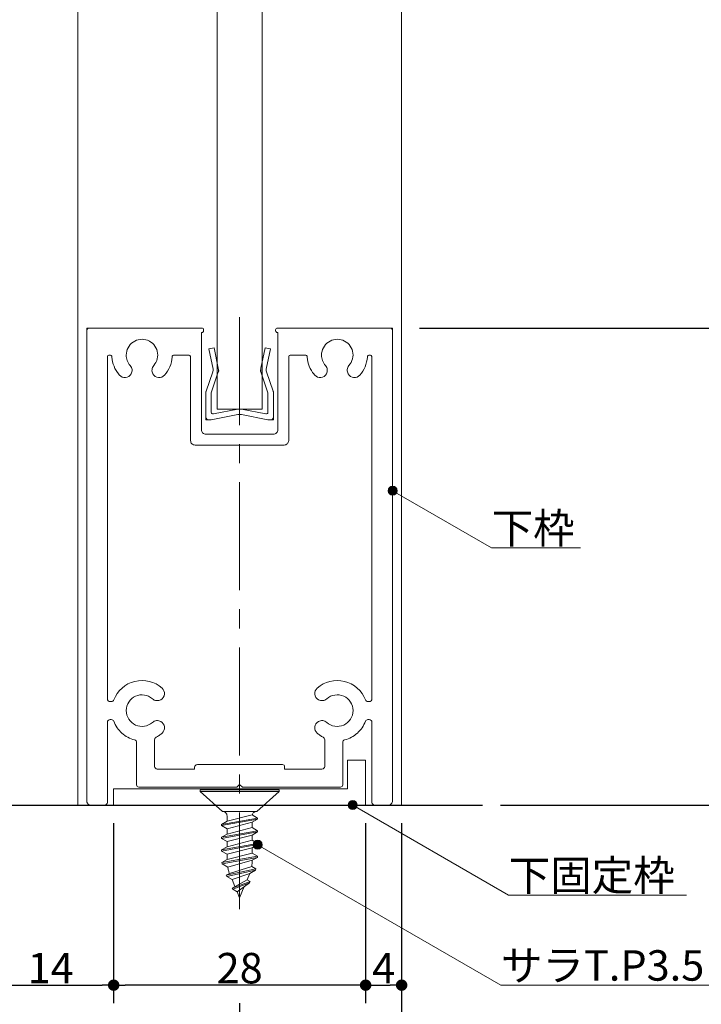
# Model space of a CAD drawing. Units: millimetres. Extents: x -4275 to 7850, y -3045 to 3045.
# Drawn here: x 2714 to 3471, y -2221 to -1128 of the extents above; entities that cross this region are included whole.
import ezdxf

# ---------------------------------------------------------------- set-up
doc = ezdxf.new("R2010")
doc.units = ezdxf.units.MM
doc.header["$LTSCALE"] = 20
doc.header["$PDMODE"] = 1
doc.header["$PDSIZE"] = -2
doc.linetypes.add('ラインタイプ-4', pattern=[9.172222, 5.997222, -1.058333, 1.058333, -1.058333])
for name, color, linetype, lineweight in [('2寸法-1', 7, 'Continuous', 15), ('2寸法-3', 7, 'Continuous', 15), ('3一般', 7, 'Continuous', 15)]:
    doc.layers.add(name, color=color, linetype=linetype, lineweight=lineweight)
doc.styles.add('MS PGothic', font='txt', dxfattribs={"bigfont": 'MS PGothic'})
doc.styles.get("Standard").update_dxf_attribs({"font": 'txt', "bigfont": 'BIGFONT.SHX'})
doc.dimstyles.new('SANWA-1', dxfattribs={"dimtxt": 33.826244, "dimasz": 12.712402, "dimexe": 20, "dimexo": 20, "dimgap": 2, "dimtad": 1, "dimdec": 8, "dimdsep": 46, "dimtxsty": 'MS PGothic', "dimblk": 'DOT', "dimblk1": 'DOT', "dimblk2": 'DOT', "dimcen": 0, "dimazin": 0, "dimtfac": 0.8, "dimtdec": 8, "dimtix": 1, "dimtmove": 0, "dimatfit": 0, "dimldrblk": 'DOT', "dimfxl": 1, "dimfrac": 2, "dimtolj": 1, "dimarcsym": 0})

# ---------------------------------------------------------------- blocks, each defined once
blk = doc.blocks.new('グループ-2')
at = {"layer": '3一般', "color": 7, "linetype": 'Continuous', "lineweight": 30}
blk.add_line((2231.8, -2000), (3228.2, -2000), dxfattribs=at)
blk = doc.blocks.new('グループ-4')
at = {"layer": '3一般', "color": 7, "linetype": 'ラインタイプ-4', "lineweight": 15}
blk.add_line((2958.2, -1457.9), (2958.2, -2115.4), dxfattribs=at)
at = {"layer": '3一般', "color": 7, "linetype": 'Continuous', "lineweight": 15}
for p, q in [((2791.2, -1470), (2788.2, -1470)), ((2788.2, -1473), (2788.2, -1470)), ((2788.2, -1473), (2788.2, -1995)), ((2916.2, -1470), (2791.2, -1470)), ((2915.7, -1475), (2916.2, -1475)), ((2915.7, -1583), (2915.7, -1475)), ((2918.2, -1470), (2918.2, -1470)), ((2918.2, -1473), (2918.2, -1472)), ((2998.2, -1473), (2998.2, -1472)), ((3000.2, -1470), (3125.2, -1470)), ((3000.7, -1475), (3000.2, -1475)), ((3000.7, -1475), (3000.7, -1583)), ((3125.2, -1470), (3128.2, -1470)), ((3128.2, -1473), (3128.2, -1470)), ((3128.2, -1995), (3128.2, -1473)), ((2903.7, -1497), (2903.7, -1497)), ((2811.2, -1502.5), (2811.2, -1882)), ((2813.7, -1500), (2813.8, -1500)), ((2901.2, -1500), (2885.6, -1500)), ((2903.7, -1502.5), (2903.7, -1595)), ((3012.7, -1502.5), (3012.7, -1595)), ((3030.8, -1500), (3015.2, -1500)), ((3102.6, -1500), (3102.7, -1500)), ((3105.2, -1882), (3105.2, -1502.5)), ((2995.7, -1588), (2920.7, -1588)), ((3007.7, -1600), (2908.7, -1600)), ((2815.6, -1885), (2814.2, -1885)), ((3102.2, -1885), (3100.8, -1885)), ((2811.2, -1908), (2811.2, -1997)), ((2815.6, -1905), (2814.2, -1905)), ((3100.8, -1905), (3102.2, -1905)), ((3105.2, -1997), (3105.2, -1908)), ((2843.7, -1977.5), (2843.7, -1930.4)), ((2863.7, -1957), (2863.7, -1927.3)), ((3052.7, -1957), (3052.7, -1927.3)), ((3072.7, -1977.5), (3072.7, -1930.4)), ((3005.7, -1955), (2911.2, -1955)), ((3008.2, -1960), (3008.2, -1957.5)), ((2908.2, -1960), (2866.7, -1960)), ((2908.2, -1960), (2908.2, -1958)), ((3049.7, -1960), (3008.2, -1960)), ((2958.2, -1977), (2955.2, -1980)), ((2958.2, -1977), (2961.2, -1980)), ((2955.2, -1980), (2846.2, -1980)), ((3070.2, -1980), (2961.2, -1980)), ((2808.2, -2000), (2793.2, -2000)), ((3123.2, -2000), (3108.2, -2000))]:
    blk.add_line(p, q, dxfattribs=at)
at = {"layer": '3一般', "color": 7, "linetype": 'Continuous', "lineweight": 15, "flags": 128}
for points in [[(2791.2, -1470, 0.198912), (2789.1, -1470.9, 0.198912), (2788.2, -1473)], [(2918.2, -1472, 0.198912), (2917.6, -1470.6, 0.198912), (2916.2, -1470)], [(2916.2, -1475, 0.198912), (2917.6, -1474.4, 0.198912), (2918.2, -1473)], [(3000.2, -1470, 0.198912), (2998.8, -1470.6, 0.198912), (2998.2, -1472)], [(2998.2, -1473, 0.198912), (2998.8, -1474.4, 0.198912), (3000.2, -1475)], [(3128.2, -1473, 0.198912), (3127.3, -1470.9, 0.198912), (3125.2, -1470)], [(2862.7, -1511.6, 0.246683), (2866.7, -1495.9, 0.246683), (2855.9, -1483.6, 0.246683), (2839.8, -1485.6, 0.246683), (2832.2, -1500)], [(3079.7, -1511.6, 0.246683), (3083.7, -1495.9, 0.246683), (3072.9, -1483.6, 0.246683), (3056.8, -1485.6, 0.246683), (3049.2, -1500)], [(2813.7, -1500, 0.198912), (2811.9, -1500.7, 0.198912), (2811.2, -1502.5)], [(2816.3, -1502.3, 0.189896), (2815.5, -1500.7, 0.189896), (2813.8, -1500)], [(2816.3, -1502.3, 0.078284), (2818.6, -1512.5, 0.078284), (2823.9, -1521.4)], [(2832.2, -1500, 0.091263), (2833.3, -1506.2, 0.091263), (2836.6, -1511.6)], [(2874.7, -1522.3, 0.082509), (2880.6, -1513, 0.082509), (2883.1, -1502.3)], [(2885.6, -1500, 0.189896), (2883.9, -1500.7, 0.189896), (2883.1, -1502.3)], [(2903.7, -1502.5, 0.198912), (2903, -1500.7, 0.198912), (2901.2, -1500)], [(3015.2, -1500, 0.198912), (3013.4, -1500.7, 0.198912), (3012.7, -1502.5)], [(3033.3, -1502.3, 0.189896), (3032.5, -1500.7, 0.189896), (3030.8, -1500)], [(3033.3, -1502.3, 0.078284), (3035.6, -1512.5, 0.078284), (3040.9, -1521.4)], [(3049.2, -1500, 0.091263), (3050.3, -1506.2, 0.091263), (3053.6, -1511.6)], [(3091.7, -1522.3, 0.082509), (3097.6, -1513, 0.082509), (3100.1, -1502.3)], [(3102.6, -1500, 0.189896), (3100.9, -1500.7, 0.189896), (3100.1, -1502.3)], [(3105.2, -1502.5, 0.198912), (3104.5, -1500.7, 0.198912), (3102.7, -1500)], [(2837.6, -1521, 0.15775), (2838.6, -1516.2, 0.15775), (2836.6, -1511.6)], [(2862.7, -1511.6, 0.15775), (2860.8, -1516.2, 0.15775), (2861.8, -1521)], [(3054.6, -1521, 0.15775), (3055.6, -1516.2, 0.15775), (3053.6, -1511.6)], [(3079.7, -1511.6, 0.15775), (3077.8, -1516.2, 0.15775), (3078.8, -1521)], [(2823.9, -1521.4, 0.004198), (2824.3, -1521.9, 0.004198), (2824.7, -1522.3)], [(2823.9, -1521.4, 0.004198), (2824.3, -1521.9, 0.004198), (2824.7, -1522.3)], [(2824.7, -1522.3, 0.240734), (2831.5, -1524.9, 0.240734), (2837.6, -1521)], [(2861.8, -1521, 0.240734), (2867.9, -1524.9, 0.240734), (2874.7, -1522.3)], [(3040.9, -1521.4, 0.004198), (3041.3, -1521.9, 0.004198), (3041.7, -1522.3)], [(3040.9, -1521.4, 0.004198), (3041.3, -1521.9, 0.004198), (3041.7, -1522.3)], [(3041.7, -1522.3, 0.240734), (3048.5, -1524.9, 0.240734), (3054.6, -1521)], [(3078.8, -1521, 0.240734), (3084.9, -1524.9, 0.240734), (3091.7, -1522.3)], [(2915.7, -1583, 0.198912), (2917.1, -1586.5, 0.198912), (2920.7, -1588)], [(2995.7, -1588, 0.198912), (2999.2, -1586.5, 0.198912), (3000.7, -1583)], [(2903.7, -1595, 0.198912), (2905.1, -1598.5, 0.198912), (2908.7, -1600)], [(3007.7, -1600, 0.198912), (3011.2, -1598.5, 0.198912), (3012.7, -1595)], [(2872, -1870, 0.246668), (2841.7, -1862.5, 0.246668), (2818.4, -1883.1)], [(2870.7, -1882.9, 0.240734), (2874.6, -1876.8, 0.240734), (2872, -1870)], [(3044.4, -1870, 0.240734), (3041.8, -1876.8, 0.240734), (3045.7, -1882.9)], [(3098, -1883.1, 0.246668), (3074.6, -1862.5, 0.246668), (3044.4, -1870)], [(2861.3, -1881.9, 0.29554), (2842.5, -1879, 0.29554), (2832.2, -1895)], [(3084.2, -1895, 0.29554), (3073.8, -1879, 0.29554), (3055, -1881.9)], [(2811.2, -1882, 0.198912), (2812.1, -1884.1, 0.198912), (2814.2, -1885)], [(2815.6, -1885, 0.151984), (2817.3, -1884.5, 0.151984), (2818.4, -1883.1)], [(2861.3, -1881.9, 0.15775), (2865.8, -1883.9, 0.15775), (2870.7, -1882.9)], [(3045.7, -1882.9, 0.15775), (3050.5, -1883.9, 0.15775), (3055, -1881.9)], [(3098, -1883.1, 0.151984), (3099.1, -1884.5, 0.151984), (3100.8, -1885)], [(3102.2, -1885, 0.198912), (3104.3, -1884.1, 0.198912), (3105.2, -1882)], [(2832.2, -1895, 0.29554), (2842.5, -1911, 0.29554), (2861.3, -1908.1)], [(3055, -1908.1, 0.29554), (3073.8, -1911, 0.29554), (3084.2, -1895)], [(2814.2, -1905, 0.198912), (2812.1, -1905.9, 0.198912), (2811.2, -1908)], [(2818.4, -1906.9, 0.151984), (2817.3, -1905.5, 0.151984), (2815.6, -1905)], [(2818.4, -1906.9, 0.120261), (2827.4, -1920, 0.120261), (2841.4, -1927.5)], [(2870.7, -1907.1, 0.15775), (2865.8, -1906.1, 0.15775), (2861.3, -1908.1)], [(2872, -1920, 0.240734), (2874.6, -1913.2, 0.240734), (2870.7, -1907.1)], [(3045.7, -1907.1, 0.240734), (3041.8, -1913.2, 0.240734), (3044.4, -1920)], [(3055, -1908.1, 0.15775), (3050.5, -1906.1, 0.15775), (3045.7, -1907.1)], [(3074.9, -1927.5, 0.120261), (3089, -1920, 0.120261), (3098, -1906.9)], [(3100.8, -1905, 0.151984), (3099.1, -1905.5, 0.151984), (3098, -1906.9)], [(3105.2, -1908, 0.198912), (3104.3, -1905.9, 0.198912), (3102.2, -1905)], [(2865.3, -1924.6, 0.13663), (2864.1, -1925.7, 0.13663), (2863.7, -1927.3)], [(2865.3, -1924.6, 0.030459), (2868.8, -1922.5, 0.030459), (2872, -1920)], [(3044.4, -1920, 0.030459), (3047.6, -1922.5, 0.030459), (3051.1, -1924.6)], [(3052.7, -1927.3, 0.13663), (3052.3, -1925.7, 0.13663), (3051.1, -1924.6)], [(2843.7, -1930.4, 0.166726), (2843.1, -1928.5, 0.166726), (2841.4, -1927.5)], [(3074.9, -1927.5, 0.166726), (3073.3, -1928.5, 0.166726), (3072.7, -1930.4)], [(2863.7, -1957, 0.198912), (2864.6, -1959.1, 0.198912), (2866.7, -1960)], [(2911.2, -1955, 0.198912), (2909.1, -1955.9, 0.198912), (2908.2, -1958)], [(3008.2, -1957.5, 0.198912), (3007.5, -1955.7, 0.198912), (3005.7, -1955)], [(3049.7, -1960, 0.198912), (3051.8, -1959.1, 0.198912), (3052.7, -1957)], [(2843.7, -1977.5, 0.198912), (2844.4, -1979.3, 0.198912), (2846.2, -1980)], [(3070.2, -1980, 0.198912), (3072, -1979.3, 0.198912), (3072.7, -1977.5)], [(2788.2, -1995, 0.198912), (2789.6, -1998.5, 0.198912), (2793.2, -2000)], [(2808.2, -2000, 0.198912), (2810.3, -1999.1, 0.198912), (2811.2, -1997)], [(3105.2, -1997, 0.198912), (3106.1, -1999.1, 0.198912), (3108.2, -2000)], [(3123.2, -2000, 0.198912), (3126.7, -1998.5, 0.198912), (3128.2, -1995)]]:
    blk.add_lwpolyline(points, format="xyb", dxfattribs=at)
blk = doc.blocks.new('グループ-13')
at = {"layer": '3一般', "color": 7, "linetype": 'Continuous', "lineweight": 15}
for p, q in [((2778.2, -2000), (2778.2, 910.2)), ((3138.2, 910.2), (3138.2, -2000)), ((2933.2, -1560), (2933.2, 470.2)), ((2983.2, 470.2), (2983.2, -1560)), ((2983.2, -1560), (2933.2, -1560)), ((3138.2, -2000), (2778.2, -2000))]:
    blk.add_line(p, q, dxfattribs=at)
blk = doc.blocks.new('グループ-17')
at = {"layer": '3一般', "color": 7, "linetype": 'Continuous', "lineweight": 15}
for p, q in [((2923.8, -1493.2), (2929.7, -1492)), ((2928.6, -1515.9), (2923.8, -1493.2)), ((2929.7, -1492), (2934.5, -1514.7)), ((2981.9, -1514.7), (2986.7, -1492)), ((2986.7, -1492), (2992.6, -1493.2)), ((2992.6, -1493.2), (2987.8, -1515.9)), ((2921, -1540), (2928.3, -1518.5)), ((2928.3, -1518.5), (2928.9, -1517.3)), ((2928.6, -1515.9), (2928.9, -1517.3)), ((2933.7, -1521), (2935.2, -1518)), ((2934.5, -1514.7), (2935.2, -1518)), ((2981.9, -1514.7), (2981.2, -1518)), ((2982.6, -1521), (2981.2, -1518)), ((2987.8, -1515.9), (2987.5, -1517.3)), ((2988, -1518.5), (2987.5, -1517.3)), ((2988, -1518.5), (2995.4, -1540)), ((2933.7, -1521), (2926.7, -1542)), ((2989.7, -1542), (2982.6, -1521)), ((2920.7, -1569), (2920.7, -1541.3)), ((2926.7, -1563.6), (2926.7, -1542)), ((2989.7, -1563.6), (2989.7, -1542)), ((2995.7, -1541.3), (2995.7, -1569)), ((2929.1, -1565.5), (2956.3, -1560.2)), ((2987.3, -1565.5), (2960.1, -1560.2)), ((2920.7, -1569), (2920.7, -1572)), ((2923.7, -1572), (2920.7, -1572)), ((2926.7, -1572), (2923.7, -1572)), ((2926.7, -1572), (2956.3, -1566.2)), ((2989.7, -1572), (2960.1, -1566.2)), ((2992.7, -1572), (2989.7, -1572)), ((2992.7, -1572), (2995.7, -1572)), ((2995.7, -1569), (2995.7, -1572))]:
    blk.add_line(p, q, dxfattribs=at)
at = {"layer": '3一般', "color": 7, "linetype": 'Continuous', "lineweight": 15, "flags": 128}
for points in [[(2928.3, -1518.5, 0.081385), (2928.7, -1517.2, 0.081385), (2928.6, -1515.9)], [(2933.7, -1521, 0.081385), (2934.6, -1517.9, 0.081385), (2934.5, -1514.7)], [(2981.9, -1514.7, 0.081385), (2981.7, -1517.9, 0.081385), (2982.6, -1521)], [(2987.8, -1515.9, 0.081385), (2987.7, -1517.2, 0.081385), (2988, -1518.5)], [(2921, -1540, 0.055203), (2920.8, -1540.7, 0.055203), (2920.7, -1541.3)], [(2995.7, -1541.3, 0.055203), (2995.6, -1540.7, 0.055203), (2995.4, -1540)], [(2926.7, -1563.6, 0.223446), (2927.4, -1565.1, 0.223446), (2929.1, -1565.5)], [(2958.2, -1560, 0.02349), (2957.2, -1560, 0.02349), (2956.3, -1560.2)], [(2960.1, -1560.2, 0.02349), (2959.1, -1560, 0.02349), (2958.2, -1560)], [(2987.3, -1565.5, 0.223446), (2989, -1565.1, 0.223446), (2989.7, -1563.6)], [(2920.7, -1569, 0.198912), (2921.6, -1571.1, 0.198912), (2923.7, -1572)], [(2958.2, -1566, 0.02349), (2957.2, -1566, 0.02349), (2956.3, -1566.2)], [(2960.1, -1566.2, 0.02349), (2959.1, -1566, 0.02349), (2958.2, -1566)], [(2992.7, -1572, 0.198912), (2994.8, -1571.1, 0.198912), (2995.7, -1569)]]:
    blk.add_lwpolyline(points, format="xyb", dxfattribs=at)
blk = doc.blocks.new('グループ-21')
at = {"layer": '3一般', "color": 7, "linetype": 'Continuous', "lineweight": 15}
for p, q in [((2958.2, -1981), (2958.2, -1976.2)), ((2914.2, -1983), (2914.2, -1985)), ((2914.2, -1983), (3002.2, -1983)), ((2914.2, -1985), (2939.2, -2007)), ((2914.2, -1985), (3002.2, -1985)), ((2977.2, -2007), (3002.2, -1985)), ((3002.2, -1983), (3002.2, -1985)), ((2977.2, -2007), (2939.2, -2007)), ((2972.2, -2010.9), (2944.2, -2017.9)), ((2944.2, -2017.9), (2944.2, -2012)), ((2978.2, -2014.3), (2972.2, -2010.9)), ((2978.2, -2014.3), (2938.2, -2021.4)), ((2938.2, -2022.7), (2978.2, -2015.7)), ((2944.2, -2017.9), (2938.2, -2021.4)), ((2938.2, -2021.4), (2938.2, -2022.7)), ((2938.2, -2022.7), (2944.2, -2026.2)), ((2944.2, -2026.2), (2972.2, -2019.1)), ((2978.2, -2015.7), (2972.2, -2019.1)), ((2972.2, -2025), (2972.2, -2019.1)), ((2978.2, -2014.3), (2978.2, -2015.7)), ((2978.2, -2028.5), (2938.2, -2035.5)), ((2938.2, -2036.9), (2978.2, -2029.8)), ((2944.2, -2032.1), (2938.2, -2035.5)), ((2972.2, -2025), (2944.2, -2032.1)), ((2944.2, -2026.2), (2944.2, -2032.1)), ((2944.2, -2040.3), (2972.2, -2033.3)), ((2978.2, -2028.5), (2972.2, -2025)), ((2978.2, -2029.8), (2972.2, -2033.3)), ((2972.2, -2033.3), (2972.2, -2039.1)), ((2978.2, -2028.5), (2978.2, -2029.8)), ((2938.2, -2035.5), (2938.2, -2036.9)), ((2938.2, -2036.9), (2944.2, -2040.3)), ((2978.2, -2042.6), (2938.2, -2049.7)), ((2938.2, -2051), (2978.2, -2043.9)), ((2972.2, -2039.1), (2944.2, -2046.2)), ((2944.2, -2046.2), (2944.2, -2040.3)), ((2978.2, -2042.6), (2972.2, -2039.1)), ((2978.2, -2043.9), (2972.2, -2047.4)), ((2978.2, -2042.6), (2978.2, -2043.9)), ((2944.2, -2046.2), (2938.2, -2049.7)), ((2938.2, -2049.7), (2938.2, -2051)), ((2938.2, -2051), (2944.2, -2054.5)), ((2944.2, -2054.5), (2972.2, -2047.4)), ((2972.2, -2053.3), (2944.2, -2060.5)), ((2944.2, -2060.5), (2944.2, -2054.5)), ((2972.2, -2047.4), (2972.2, -2053.3)), ((2978.2, -2056.7), (2972.2, -2053.3)), ((2938.4, -2063.8), (2978.2, -2056.7)), ((2944.2, -2060.5), (2938.4, -2063.8)), ((2938.4, -2063.8), (2938.6, -2065.1)), ((2978.2, -2058.1), (2938.6, -2065.1)), ((2938.6, -2065.1), (2944.9, -2068.8)), ((2944.9, -2068.8), (2972.2, -2061.2)), ((2972.2, -2061.2), (2978.2, -2058.1)), ((2978.2, -2056.7), (2978.2, -2058.1)), ((2943.3, -2077.9), (2976.3, -2070.9)), ((2943.3, -2077.9), (2946.9, -2075.8)), ((2943.3, -2077.9), (2943.9, -2079.3)), ((2975.7, -2072.2), (2943.9, -2079.3)), ((2971.6, -2068.2), (2946.9, -2075.8)), ((2949.8, -2082.6), (2969.4, -2075.8)), ((2969.1, -2076.6), (2966.4, -2083.1)), ((2975.7, -2072.2), (2969.4, -2075.8)), ((2976.3, -2070.9), (2971.6, -2068.2)), ((2976.3, -2070.9), (2975.7, -2072.2)), ((2949.8, -2082.6), (2943.9, -2079.3)), ((2953, -2090.4), (2949.8, -2082.6)), ((2949.9, -2092.1), (2966.4, -2083.1)), ((2969.8, -2085), (2949.9, -2092.1)), ((2950.5, -2093.4), (2969.2, -2086.3)), ((2955.4, -2096.2), (2969.2, -2086.3)), ((2966.4, -2083.1), (2969.8, -2085)), ((2969.2, -2086.3), (2969.8, -2085)), ((2949.9, -2092.1), (2950.5, -2093.4)), ((2955.4, -2096.2), (2950.5, -2093.4)), ((2958.2, -2103), (2955.4, -2096.2)), ((2963.4, -2090.5), (2958.2, -2103))]:
    blk.add_line(p, q, dxfattribs=at)
at = {"layer": '3一般', "color": 7, "linetype": 'Continuous', "lineweight": 15, "flags": 128}
for points in [[(2944.2, -2012, 0.198912), (2942.7, -2008.5, 0.198912), (2939.2, -2007)], [(2977.2, -2007, 0.171173), (2974, -2008.1, 0.171173), (2972.3, -2010.9)], [(2971.6, -2068.2, 0.021731), (2972, -2064.7, 0.021731), (2972.2, -2061.2)], [(2944.9, -2068.8, 0.023738), (2945.8, -2072.5, 0.023738), (2947, -2076.1)], [(2969.1, -2076.6, 0.002383), (2969.3, -2076.2, 0.002383), (2969.4, -2075.8)]]:
    blk.add_lwpolyline(points, format="xyb", dxfattribs=at)
blk = doc.blocks.new('グループ-29')
at = {"layer": '3一般', "color": 7, "linetype": 'Continuous', "lineweight": 15}
for p, q in [((3078.2, -1950), (3078.2, -1982)), ((3098.2, -1950), (3078.2, -1950)), ((3098.2, -1950), (3098.2, -2000)), ((3078.2, -1982), (2818.2, -1982)), ((2818.2, -2000), (2818.2, -1982)), ((3098.2, -2000), (2818.2, -2000))]:
    blk.add_line(p, q, dxfattribs=at)
blk = doc.blocks.new('グループ-31')
at = {"layer": '3一般', "color": 7}
for name in ['グループ-13', 'グループ-4', 'グループ-17', 'グループ-29', 'グループ-21']:
    blk.add_blockref(name, (0, 0), dxfattribs=at)
blk = doc.blocks.new('グループ-32')
at = {"layer": '3一般', "color": 7}
for name in ['グループ-31', 'グループ-2']:
    blk.add_blockref(name, (0, 0), dxfattribs=at)
blk = doc.blocks.new('_Dot')
at = {"color": 0, "linetype": 'ByBlock', "lineweight": -2}
blk.add_line((-0.5, 0), (-1, 0), dxfattribs=at)
at = {"color": 0, "linetype": 'ByBlock', "const_width": 0.5}
blk.add_lwpolyline([(-0.25, 0, 1), (0.25, 0, 1)], format="xyb", close=True, dxfattribs=at)
blk = doc.blocks.new('*D38')
at = {"layer": '2寸法-1', "color": 0, "linetype": 'Continuous', "lineweight": -2}
for p, q in [((3098.2, -2020), (3098.2, -2220)), ((3138.2, -2020), (3138.2, -2220)), ((3110.9, -2200), (3125.5, -2200))]:
    blk.add_line(p, q, dxfattribs=at)
at = {"layer": 'Defpoints', "color": 0}
for p in [(3098.2, -2000), (3138.2, -2000), (3138.2, -2200)]:
    blk.add_point(p, dxfattribs=at)
at = {"layer": '2寸法-1', "color": 0, "lineweight": -2, "xscale": 12.71240234375, "yscale": 12.71240234375, "zscale": 12.71240234375, "rotation": 180}
blk.add_blockref('_Dot', (3098.2, -2200), dxfattribs=at)
at = {"layer": '2寸法-1', "color": 0, "lineweight": -2, "xscale": 12.71240234375, "yscale": 12.71240234375, "zscale": 12.71240234375}
blk.add_blockref('_Dot', (3138.2, -2200), dxfattribs=at)
at = {"layer": '2寸法-1', "color": 0, "lineweight": 15, "insert": (3118.2, -2181.1), "char_height": 33.83, "attachment_point": 5, "style": 'MS PGothic'}
blk.add_mtext('\\A1;4', dxfattribs=at)
blk = doc.blocks.new('*D39')
at = {"layer": '2寸法-1', "color": 0, "linetype": 'Continuous', "lineweight": -2}
for p, q in [((2818.2, -2020), (2818.2, -2220)), ((3098.2, -2020), (3098.2, -2220)), ((3085.5, -2200), (2830.9, -2200))]:
    blk.add_line(p, q, dxfattribs=at)
at = {"layer": 'Defpoints', "color": 0}
for p in [(2818.2, -2000), (3098.2, -2000), (2818.2, -2200)]:
    blk.add_point(p, dxfattribs=at)
at = {"layer": '2寸法-1', "color": 0, "lineweight": -2, "xscale": 12.71240234375, "yscale": 12.71240234375, "zscale": 12.71240234375, "rotation": 180}
blk.add_blockref('_Dot', (2818.2, -2200), dxfattribs=at)
at = {"layer": '2寸法-1', "color": 0, "lineweight": -2, "xscale": 12.71240234375, "yscale": 12.71240234375, "zscale": 12.71240234375}
blk.add_blockref('_Dot', (3098.2, -2200), dxfattribs=at)
at = {"layer": '2寸法-1', "color": 0, "lineweight": 15, "insert": (2958.2, -2181.1), "char_height": 33.83, "attachment_point": 5, "style": 'MS PGothic'}
blk.add_mtext('\\A1;28', dxfattribs=at)
blk = doc.blocks.new('*D40')
at = {"layer": '2寸法-1', "color": 0, "linetype": 'Continuous', "lineweight": -2}
for p, q in [((2678.2, -2020), (2678.2, -2220)), ((2818.2, -2020), (2818.2, -2220)), ((2690.9, -2200), (2805.5, -2200))]:
    blk.add_line(p, q, dxfattribs=at)
at = {"layer": 'Defpoints', "color": 0}
for p in [(2678.2, -2000), (2818.2, -2000), (2818.2, -2200)]:
    blk.add_point(p, dxfattribs=at)
at = {"layer": '2寸法-1', "color": 0, "lineweight": -2, "xscale": 12.71240234375, "yscale": 12.71240234375, "zscale": 12.71240234375, "rotation": 180}
blk.add_blockref('_Dot', (2678.2, -2200), dxfattribs=at)
at = {"layer": '2寸法-1', "color": 0, "lineweight": -2, "xscale": 12.71240234375, "yscale": 12.71240234375, "zscale": 12.71240234375}
blk.add_blockref('_Dot', (2818.2, -2200), dxfattribs=at)
at = {"layer": '2寸法-1', "color": 0, "lineweight": 15, "insert": (2748.2, -2181), "char_height": 33.83, "attachment_point": 5, "style": 'MS PGothic'}
blk.add_mtext('\\A1;14', dxfattribs=at)
blk = doc.blocks.new('*D42')
at = {"layer": '2寸法-1', "color": 0, "linetype": 'Continuous', "lineweight": -2}
for p, q in [((2958.2, -2220), (2958.2, -2320)), ((3138.2, -2220), (3138.2, -2320)), ((2970.9, -2300), (3125.5, -2300))]:
    blk.add_line(p, q, dxfattribs=at)
at = {"layer": 'Defpoints', "color": 0}
for p in [(2958.2, -2200), (3138.2, -2200), (3138.2, -2300)]:
    blk.add_point(p, dxfattribs=at)
at = {"layer": '2寸法-1', "color": 0, "lineweight": -2, "xscale": 12.71240234375, "yscale": 12.71240234375, "zscale": 12.71240234375, "rotation": 180}
blk.add_blockref('_Dot', (2958.2, -2300), dxfattribs=at)
at = {"layer": '2寸法-1', "color": 0, "lineweight": -2, "xscale": 12.71240234375, "yscale": 12.71240234375, "zscale": 12.71240234375}
blk.add_blockref('_Dot', (3138.2, -2300), dxfattribs=at)
at = {"layer": '2寸法-1', "color": 0, "lineweight": 15, "insert": (3048.2, -2281), "char_height": 33.83, "attachment_point": 5, "style": 'MS PGothic'}
blk.add_mtext('\\A1;18', dxfattribs=at)
blk = doc.blocks.new('*D43')
at = {"layer": '2寸法-1', "color": 0, "linetype": 'Continuous', "lineweight": -2}
for p, q in [((2518.2, -2220), (2518.2, -2320)), ((2958.2, -2220), (2958.2, -2320)), ((2945.5, -2300), (2530.9, -2300))]:
    blk.add_line(p, q, dxfattribs=at)
at = {"layer": 'Defpoints', "color": 0}
for p in [(2518.2, -2200), (2958.2, -2200), (2518.2, -2300)]:
    blk.add_point(p, dxfattribs=at)
at = {"layer": '2寸法-1', "color": 0, "lineweight": -2, "xscale": 12.71240234375, "yscale": 12.71240234375, "zscale": 12.71240234375, "rotation": 180}
blk.add_blockref('_Dot', (2518.2, -2300), dxfattribs=at)
at = {"layer": '2寸法-1', "color": 0, "lineweight": -2, "xscale": 12.71240234375, "yscale": 12.71240234375, "zscale": 12.71240234375}
blk.add_blockref('_Dot', (2958.2, -2300), dxfattribs=at)
at = {"layer": '2寸法-1', "color": 0, "lineweight": 15, "insert": (2738.2, -2281.1), "char_height": 33.83, "attachment_point": 5, "style": 'MS PGothic'}
blk.add_mtext('\\A1;44', dxfattribs=at)
blk = doc.blocks.new('*D44')
at = {"layer": '2寸法-1', "color": 0, "linetype": 'Continuous', "lineweight": -2}
for p, q in [((2338.2, -1890), (2338.2, -2420)), ((3138.2, -2320), (3138.2, -2420)), ((2350.9, -2400), (3125.5, -2400))]:
    blk.add_line(p, q, dxfattribs=at)
at = {"layer": 'Defpoints', "color": 0}
for p in [(2338.2, -1870), (3138.2, -2300), (3138.2, -2400)]:
    blk.add_point(p, dxfattribs=at)
at = {"layer": '2寸法-1', "color": 0, "lineweight": -2, "xscale": 12.71240234375, "yscale": 12.71240234375, "zscale": 12.71240234375, "rotation": 180}
blk.add_blockref('_Dot', (2338.2, -2400), dxfattribs=at)
at = {"layer": '2寸法-1', "color": 0, "lineweight": -2, "xscale": 12.71240234375, "yscale": 12.71240234375, "zscale": 12.71240234375}
blk.add_blockref('_Dot', (3138.2, -2400), dxfattribs=at)
at = {"layer": '2寸法-1', "color": 0, "lineweight": 15, "insert": (2738.2, -2381), "char_height": 33.83, "attachment_point": 5, "style": 'MS PGothic'}
blk.add_mtext('\\A1;80', dxfattribs=at)
blk = doc.blocks.new('*D51')
at = {"layer": '2寸法-1', "color": 0, "linetype": 'Continuous', "lineweight": -2}
for p, q in [((3158.2, -1470), (3598.2, -1470)), ((3578.2, -1482.7), (3578.2, -1987.3)), ((3248.2, -2000), (3598.2, -2000))]:
    blk.add_line(p, q, dxfattribs=at)
at = {"layer": 'Defpoints', "color": 0}
for p in [(3138.2, -1470), (3228.2, -2000), (3578.2, -2000)]:
    blk.add_point(p, dxfattribs=at)
at = {"layer": '2寸法-1', "color": 0, "lineweight": -2, "xscale": 12.71240234375, "yscale": 12.71240234375, "zscale": 12.71240234375}
for p, rotation in [((3578.2, -1470), 90), ((3578.2, -2000), 270)]:
    blk.add_blockref('_Dot', p, dxfattribs=dict(at, rotation=rotation))
at = {"layer": '2寸法-1', "color": 0, "lineweight": 15, "insert": (3559.3, -1735), "char_height": 33.83, "attachment_point": 5, "rotation": 90, "style": 'MS PGothic'}
blk.add_mtext('\\A1;53', dxfattribs=at)

msp = doc.modelspace()

# ---------------------------------------------------------------- hatches: boundary and pattern name
at = {"layer": '2寸法-3', "linetype": 'Continuous', "lineweight": 0}
h = msp.add_hatch(color=7, dxfattribs=at)
edge = h.paths.add_edge_path()
edge.add_arc((3128.18319782, -1650.75749802), 5.00677598, 0, 360)
h = msp.add_hatch(color=7, dxfattribs=at)
edge = h.paths.add_edge_path()
edge.add_arc((3083.92720564, -2000), 5.00677598, 0, 360)
h = msp.add_hatch(color=7, dxfattribs=at)
edge = h.paths.add_edge_path()
edge.add_arc((2978.18320036, -2043.93332893), 5.00677598, 0, 360)

# ---------------------------------------------------------------- linework, layer by layer
at = {"layer": '2寸法-3', "color": 7, "linetype": 'Continuous', "lineweight": 15, "flags": 128}
for points in [[(3128.18319782, -1650.75749802), (3238.18320033, -1714.26603139), (3336.96097811, -1714.26603139)], [(3083.92720564, -2000), (3257.1322801, -2100), (3454.68783565, -2100)], [(2978.18320036, -2043.93332893), (3248.4985942, -2200), (3565.66786503, -2200)]]:
    msp.add_lwpolyline(points, dxfattribs=at)
at = {"layer": '2寸法-3', "color": 7, "linetype": 'Continuous', "lineweight": 15}
for centre in [(3128.18319782, -1650.75749802), (3083.92720564, -2000), (2978.18320036, -2043.93332893)]:
    msp.add_circle(centre, 5.00677598, dxfattribs=at)

# ---------------------------------------------------------------- block references
at = {"layer": '3一般', "color": 7}
msp.add_blockref('グループ-32', (0, 0), dxfattribs=at)

# ---------------------------------------------------------------- texts
at = {"layer": '2寸法-3', "color": 7, "char_height": 33.826244213, "attachment_point": 7, "line_spacing_factor": 0.641378}
for s, insert in [('{\\fMS PGothic|b0|i0|c128|p0;下枠}', (3238.18320033, -1709.26603139)), ('{\\fMS PGothic|b0|i0|c128|p0;下固定枠}', (3257.1322801, -2095)), ('{\\fMS PGothic|b0|i0|c128|p0;サラT.P3.5×20}', (3248.4985942, -2195))]:
    msp.add_mtext(s, dxfattribs=dict(at, insert=insert))

# ---------------------------------------------------------------- dimensions: what is measured, and where the dimension line sits
at = {"layer": '2寸法-1', "color": 7, "linetype": 'Continuous', "lineweight": 15}
dim = msp.add_linear_dim(base=(3578.18320036, -2000), p1=(3138.18320033, -1469.99999965), p2=(3228.18320036, -2000), angle=270, text='53', dimstyle='SANWA-1', override={"dimgap": 2, "dimpost": '<>', "dimtxsty": 'MS PGothic', "dimtmove": 2}, dxfattribs=at)
dim.commit()
dim.dimension.update_dxf_attribs({"geometry": '*D51', "text_midpoint": (3559.27007825, -1734.99999982)})
for base, p1, p2, text, picture, middle in [((3138.18320033, -2400), (2338.18334027, -1870), (3138.18320033, -2300), '80', '*D44', (2738.1832703, -2380.99078061)), ((2818.18320035, -2200), (2678.18320036, -2000), (2818.18320035, -2000), '14', '*D40', (2748.18320036, -2180.99078061)), ((2818.18320035, -2200), (3098.18320035, -2000), (2818.18320035, -2000), '28', '*D39', (2958.18320035, -2181.08687789)), ((3138.18320033, -2200), (3098.18320035, -2000), (3138.18320033, -2000), '4', '*D38', (3118.18320034, -2181.08687789)), ((2518.18334023, -2300), (2958.18320036, -2200), (2518.18334023, -2200), '44', '*D43', (2738.1832703, -2281.08687789)), ((3138.18320033, -2300), (2958.18320036, -2200), (3138.18320033, -2200), '18', '*D42', (3048.18320035, -2280.99078061))]:
    dim = msp.add_linear_dim(base=base, p1=p1, p2=p2, text=text, dimstyle='SANWA-1', override={"dimgap": 2, "dimpost": '<>', "dimtxsty": 'MS PGothic', "dimtmove": 2}, dxfattribs=at)
    dim.commit()
    dim.dimension.update_dxf_attribs({"geometry": picture, "text_midpoint": middle})

doc.saveas('drawing.dxf')
